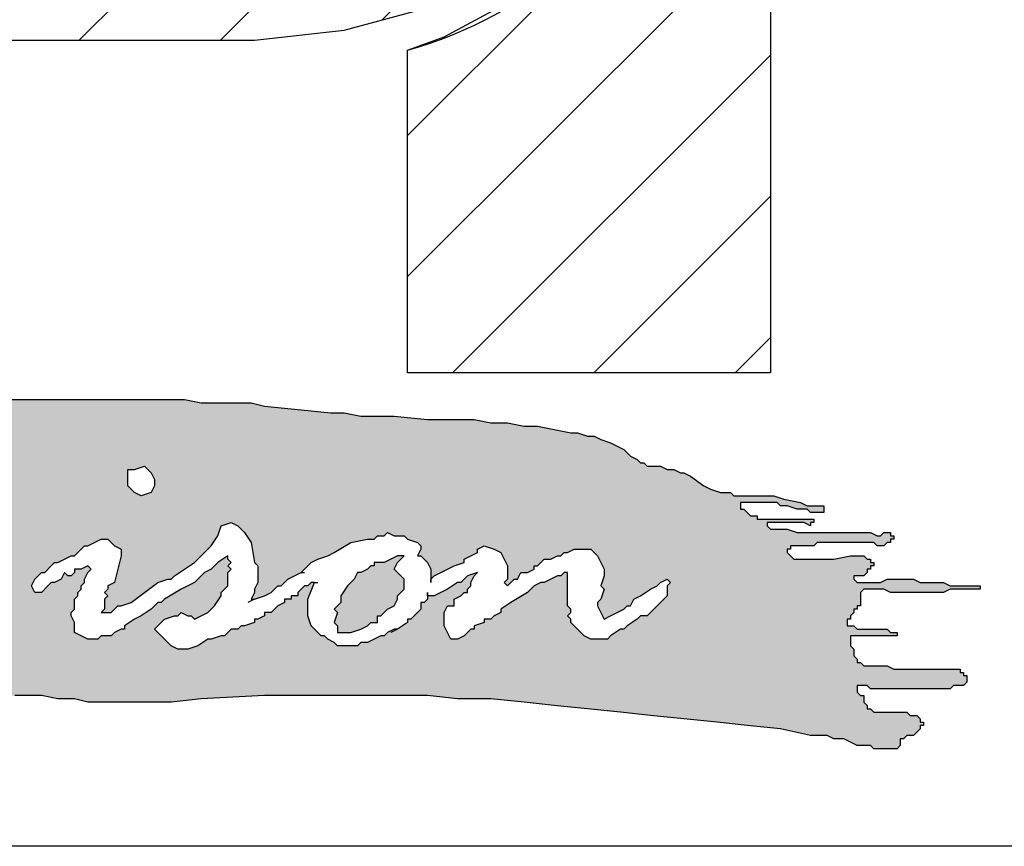
# Model space of a CAD drawing. Units: inches. Extents: x 9.6 to 17.6, y 0.3 to 10.9.
# Drawn here: x 10.6 to 11.5, y 0.5 to 1.3 of the extents above; entities that cross this region are included whole.
import ezdxf

# ---------------------------------------------------------------- set-up
doc = ezdxf.new("R2010")
doc.units = ezdxf.units.IN
doc.header["$MEASUREMENT"] = 0
doc.layers.add('AM_8', color=1, linetype='Continuous', lineweight=15)
doc.layers.add('BISON Guides', color=7, linetype='Continuous')
doc.layers.add('PDF_Geometry', color=7, linetype='Continuous')
pattern_1 = [(45, (0, 0), (-0.0707107, 0.0707107), [])]

# ---------------------------------------------------------------- blocks, each defined once
blk = doc.blocks.new('logo')
at = {"layer": 'AM_8'}
h = blk.add_hatch(dxfattribs=at)
h.set_pattern_fill('_USER', scale=0.1, angle=45, style=0, pattern_type=0)
h.set_pattern_definition(pattern_1)
h.paths.add_polyline_path([(3.16667, 9.88667), (3.25667, 9.89667), (3.34333, 9.92), (3.42, 9.96333), (3.49, 10.01333), (3.53333, 10.06333), (3.56333, 10.12667), (3.57667, 10.18), (3.57667, 10.23333), (3.56333, 10.29), (3.53667, 10.34333), (3.48333, 10.4), (3.42333, 10.45), (3.35333, 10.48333), (3.27, 10.51333), (3.18333, 10.52667), (2.52, 10.52667), (2.52, 10.29667), (3.13333, 10.29667), (3.17, 10.29), (3.20667, 10.27333), (3.23667, 10.24667), (3.24667, 10.22333), (3.24667, 10.19667), (3.23667, 10.17), (3.20667, 10.14), (3.16667, 10.12), (3.12333, 10.11333), (2.52, 10.11333), (2.52, 9.55333), (2.88333, 9.55333), (2.88333, 9.88667)])
h = blk.add_hatch(dxfattribs=at)
h.set_pattern_fill('_USER', scale=0.1, angle=45, style=0, pattern_type=0)
h.set_pattern_definition(pattern_1)
edge = h.paths.add_edge_path()
edge.add_line((3.32, 9.55333), (3.68333, 9.55333))
edge.add_line((3.68333, 9.55333), (3.68333, 10.11333))
edge.add_line((3.68333, 10.11333), (3.59667, 10.11333))
edge.add_arc((3.202, 10.29466), 0.43433, 331.54555, 335.32434, ccw=False)
edge.add_line((3.58386, 10.08772), (3.56333, 10.04667))
edge.add_line((3.56333, 10.04667), (3.51333, 9.98667))
edge.add_line((3.51333, 9.98667), (3.49438, 9.97348))
edge.add_arc((3.202, 10.29466), 0.43433, 285.76445, 312.31351, ccw=False)
edge.add_line((3.32, 9.87667), (3.32, 9.55333))
h = blk.add_hatch(color=7, dxfattribs=at)
h.paths.add_polyline_path([(3.11333, 9.52333), (3.09667, 9.52667), (2.88667, 9.52667), (2.82333, 9.53), (2.79, 9.53), (2.76, 9.53333), (2.5, 9.53333), (2.47, 9.53), (2.43667, 9.53), (2.42, 9.52667), (2.40333, 9.52667), (2.39667, 9.52333), (2.39, 9.52333), (2.37333, 9.52), (2.37, 9.51333), (2.37, 9.5), (2.36, 9.48), (2.35333, 9.47333), (2.35667, 9.47), (2.34333, 9.45), (2.34333, 9.44667), (2.34, 9.44333), (2.33333, 9.43333), (2.32667, 9.42667), (2.32667, 9.42), (2.32333, 9.41667), (2.32, 9.41667), (2.32, 9.41), (2.31667, 9.40667), (2.31, 9.40333), (2.30667, 9.4), (2.30667, 9.39667), (2.3, 9.39), (2.29667, 9.39), (2.29667, 9.38333), (2.29, 9.37667), (2.28, 9.36), (2.27333, 9.35667), (2.27, 9.35667), (2.26333, 9.36333), (2.25667, 9.35), (2.25667, 9.30333), (2.26, 9.30333), (2.26667, 9.30667), (2.27667, 9.31333), (2.28, 9.32333), (2.27667, 9.32667), (2.27, 9.32667), (2.26667, 9.33), (2.26667, 9.33333), (2.27, 9.34), (2.27667, 9.34667), (2.28, 9.35333), (2.29667, 9.35667), (2.31667, 9.35667), (2.32, 9.35), (2.33, 9.35), (2.33667, 9.35333), (2.34667, 9.36), (2.35333, 9.36333), (2.36333, 9.37), (2.37, 9.37667), (2.38, 9.38333), (2.39333, 9.39), (2.4, 9.38667), (2.4, 9.38), (2.39333, 9.36), (2.38667, 9.35), (2.38333, 9.34333), (2.37667, 9.33667), (2.37333, 9.32667), (2.37667, 9.32333), (2.38667, 9.32667), (2.38667, 9.33), (2.39333, 9.33), (2.39667, 9.33333), (2.40333, 9.33667), (2.40667, 9.33667), (2.42, 9.34333), (2.42667, 9.35), (2.43333, 9.35333), (2.44333, 9.36), (2.46, 9.37), (2.47, 9.37667), (2.47667, 9.37667), (2.48333, 9.38333), (2.49333, 9.38667), (2.50333, 9.38), (2.50667, 9.37667), (2.50667, 9.35667), (2.50333, 9.35), (2.5, 9.34), (2.5, 9.33333), (2.49333, 9.33), (2.49667, 9.32667), (2.49333, 9.32333), (2.49, 9.31333), (2.48667, 9.31), (2.48667, 9.30667), (2.48333, 9.3), (2.48, 9.29), (2.47333, 9.28), (2.48333, 9.28), (2.49, 9.28333), (2.51333, 9.28333), (2.53, 9.28), (2.54, 9.27333), (2.54, 9.25333), (2.53667, 9.25333), (2.52667, 9.25667), (2.52, 9.26667), (2.52, 9.27), (2.51667, 9.27), (2.51, 9.27333), (2.48667, 9.27333), (2.48333, 9.27), (2.47667, 9.27), (2.47, 9.26667), (2.46667, 9.26667), (2.46667, 9.26), (2.46333, 9.25667), (2.46, 9.25), (2.45667, 9.24667), (2.45333, 9.24), (2.45, 9.23667), (2.45, 9.22667), (2.44333, 9.22333), (2.44333, 9.22), (2.44, 9.21667), (2.44, 9.21), (2.43, 9.2), (2.43, 9.19333), (2.42667, 9.19), (2.42333, 9.18333), (2.41718, 9.1741), (2.43, 9.17667), (2.44667, 9.18333), (2.46, 9.18667), (2.51, 9.19667), (2.52333, 9.19667), (2.54, 9.2), (2.55667, 9.2), (2.57333, 9.20333), (2.62, 9.20333), (2.63667, 9.20667), (2.65333, 9.20667), (2.67, 9.21), (2.67667, 9.21333), (2.71, 9.21333), (2.71667, 9.21), (2.72333, 9.21), (2.73, 9.20667), (2.73333, 9.20667), (2.74667, 9.2), (2.75667, 9.2), (2.76, 9.19667), (2.79667, 9.19667), (2.81333, 9.2), (2.82667, 9.20333), (2.84333, 9.20667), (2.85, 9.20667), (2.86, 9.21), (2.86667, 9.21), (2.87333, 9.21333), (2.88333, 9.21667), (2.90333, 9.22667), (2.91333, 9.22667), (2.91667, 9.23), (2.95333, 9.23), (2.97, 9.22667), (2.98667, 9.22667), (3, 9.22333), (3.08333, 9.22333), (3.11333, 9.22667), (3.17667, 9.23), (3.34, 9.23), (3.37, 9.22667), (3.40333, 9.22667), (3.43667, 9.22333), (3.46667, 9.22), (3.53333, 9.21333), (3.56333, 9.21), (3.63, 9.20333), (3.66, 9.2), (3.69333, 9.19667), (3.72333, 9.19), (3.74, 9.19), (3.74667, 9.18667), (3.75667, 9.18667), (3.77, 9.18), (3.78333, 9.18), (3.78667, 9.17667), (3.81, 9.17667), (3.81333, 9.18), (3.81333, 9.18667), (3.81667, 9.18667), (3.82, 9.19), (3.82667, 9.19), (3.83333, 9.19667), (3.83333, 9.2), (3.83667, 9.2), (3.83667, 9.20333), (3.83333, 9.20333), (3.83333, 9.20667), (3.83, 9.21), (3.82333, 9.21), (3.82, 9.21333), (3.78667, 9.21333), (3.78333, 9.21667), (3.78, 9.21667), (3.78, 9.22), (3.77667, 9.22333), (3.77667, 9.23), (3.77333, 9.23), (3.77, 9.23333), (3.77, 9.24), (3.78, 9.24), (3.78333, 9.23667), (3.86333, 9.23667), (3.86667, 9.24), (3.87667, 9.24), (3.88, 9.24333), (3.88, 9.25), (3.87667, 9.25), (3.87667, 9.25333), (3.87333, 9.25333), (3.87333, 9.25667), (3.80667, 9.25667), (3.8, 9.26), (3.77667, 9.26), (3.77333, 9.26333), (3.77, 9.26333), (3.77, 9.26667), (3.76667, 9.27), (3.76667, 9.27667), (3.76333, 9.28), (3.76333, 9.29), (3.81, 9.29), (3.81, 9.29333), (3.80333, 9.29333), (3.8, 9.29667), (3.77, 9.29667), (3.76667, 9.3), (3.76, 9.3), (3.76, 9.30667), (3.76333, 9.30667), (3.76333, 9.31), (3.76667, 9.31333), (3.76667, 9.31667), (3.77, 9.31667), (3.77, 9.32), (3.77333, 9.32), (3.77333, 9.33333), (3.77667, 9.33667), (3.79667, 9.33667), (3.80333, 9.33333), (3.85667, 9.33333), (3.86333, 9.33667), (3.89333, 9.33667), (3.89333, 9.34), (3.86333, 9.34), (3.85667, 9.34333), (3.83333, 9.34333), (3.82667, 9.34667), (3.8, 9.34667), (3.79333, 9.34333), (3.77, 9.34333), (3.76667, 9.34667), (3.76667, 9.35), (3.77667, 9.35), (3.78, 9.35333), (3.78, 9.35667), (3.78333, 9.35667), (3.78333, 9.36), (3.78667, 9.36), (3.78667, 9.36333), (3.78333, 9.36333), (3.78333, 9.36667), (3.78, 9.36667), (3.77667, 9.37), (3.76333, 9.37), (3.74667, 9.36667), (3.70667, 9.36667), (3.7, 9.37333), (3.7, 9.37667), (3.70333, 9.37667), (3.70333, 9.38), (3.72667, 9.38), (3.73, 9.38333), (3.78667, 9.38333), (3.79, 9.38), (3.79667, 9.38), (3.8, 9.38333), (3.80333, 9.38333), (3.80333, 9.38667), (3.80667, 9.38667), (3.80667, 9.39), (3.80333, 9.39), (3.80333, 9.39333), (3.79667, 9.39333), (3.79333, 9.39), (3.79, 9.39), (3.78333, 9.39333), (3.71, 9.39333), (3.7, 9.39667), (3.68333, 9.39667), (3.68, 9.4), (3.68, 9.40333), (3.71667, 9.40333), (3.72333, 9.4), (3.72333, 9.40333), (3.72667, 9.40333), (3.72667, 9.40667), (3.67, 9.40667), (3.67, 9.41), (3.66333, 9.41), (3.65667, 9.41667), (3.65333, 9.41667), (3.65333, 9.42333), (3.69, 9.42333), (3.69333, 9.42), (3.7, 9.42), (3.71, 9.41667), (3.72, 9.41667), (3.72333, 9.41333), (3.73667, 9.41333), (3.73667, 9.42), (3.72, 9.42), (3.71333, 9.42333), (3.69667, 9.42667), (3.68667, 9.43), (3.64667, 9.43), (3.64333, 9.43333), (3.63333, 9.43333), (3.62333, 9.43667), (3.61667, 9.44), (3.60333, 9.45), (3.59667, 9.45333), (3.59333, 9.45333), (3.58667, 9.45667), (3.58, 9.45667), (3.57333, 9.46), (3.56, 9.46), (3.55667, 9.46333), (3.55333, 9.46333), (3.55, 9.46667), (3.54333, 9.47), (3.53667, 9.47667), (3.52333, 9.48333), (3.51333, 9.48667), (3.50667, 9.49), (3.5, 9.49), (3.49, 9.49333), (3.48333, 9.49333), (3.45, 9.5), (3.43667, 9.5), (3.42, 9.50333), (3.40333, 9.50333), (3.38667, 9.50667), (3.34, 9.50667), (3.30667, 9.51), (3.27333, 9.51), (3.25667, 9.51333), (3.24333, 9.51333), (3.17667, 9.52), (3.16333, 9.52333)])
h.paths.add_polyline_path([(2.92, 9.37), (2.91333, 9.36333), (2.90667, 9.35333), (2.89333, 9.34667), (2.88667, 9.34), (2.88333, 9.34), (2.87667, 9.33333), (2.87, 9.33333), (2.86333, 9.32667), (2.85333, 9.32333), (2.84667, 9.32), (2.84333, 9.32), (2.83333, 9.31333), (2.83, 9.31667), (2.81667, 9.31), (2.81, 9.31), (2.80333, 9.30667), (2.79333, 9.30333), (2.79, 9.3), (2.77667, 9.3), (2.77333, 9.29667), (2.76667, 9.29667), (2.75333, 9.29333), (2.74333, 9.29), (2.72667, 9.29), (2.72, 9.28667), (2.71, 9.29), (2.70333, 9.28667), (2.7, 9.28667), (2.69667, 9.29), (2.69667, 9.28667), (2.69333, 9.28667), (2.68667, 9.29), (2.68, 9.29), (2.67333, 9.29667), (2.67, 9.29667), (2.66667, 9.3), (2.66667, 9.30333), (2.67, 9.31), (2.67667, 9.31333), (2.70333, 9.33), (2.74667, 9.35), (2.75, 9.35333), (2.75667, 9.35333), (2.76333, 9.36), (2.76667, 9.36), (2.79333, 9.37), (2.80333, 9.37333), (2.81667, 9.38), (2.83, 9.38333), (2.84333, 9.38333), (2.85, 9.38), (2.85333, 9.37667), (2.85333, 9.37333), (2.84667, 9.36), (2.83667, 9.36), (2.83667, 9.36333), (2.82667, 9.36), (2.82, 9.36333), (2.81667, 9.36), (2.80667, 9.36), (2.8, 9.35667), (2.77333, 9.35), (2.75333, 9.34333), (2.74667, 9.34), (2.73667, 9.33333), (2.71333, 9.32333), (2.70667, 9.31667), (2.71, 9.31667), (2.71333, 9.31333), (2.75, 9.31333), (2.77333, 9.32), (2.78, 9.32), (2.79333, 9.32667), (2.8, 9.32667), (2.80667, 9.33), (2.81, 9.33), (2.82333, 9.33667), (2.83333, 9.33667), (2.83667, 9.34), (2.84667, 9.34667), (2.85667, 9.34667), (2.86, 9.35333), (2.86667, 9.35333), (2.88, 9.36333), (2.88667, 9.36667), (2.89667, 9.37333), (2.9, 9.37333), (2.9, 9.38), (2.90333, 9.38), (2.9, 9.38333), (2.90333, 9.38667), (2.89667, 9.39333), (2.89667, 9.39667), (2.89333, 9.39667), (2.88, 9.40333), (2.85, 9.41), (2.83333, 9.41333), (2.81, 9.41333), (2.80333, 9.41667), (2.79667, 9.41333), (2.78667, 9.41333), (2.77, 9.41667), (2.76667, 9.42), (2.76667, 9.42667), (2.77667, 9.43667), (2.78667, 9.44), (2.79333, 9.44333), (2.81, 9.44667), (2.82333, 9.45333), (2.83, 9.45333), (2.87, 9.47333), (2.87333, 9.47667), (2.87667, 9.48333), (2.87333, 9.48667), (2.87, 9.48667), (2.86667, 9.49), (2.86333, 9.49), (2.84333, 9.49333), (2.83, 9.49667), (2.82333, 9.49333), (2.82, 9.49667), (2.81, 9.49333), (2.80667, 9.49667), (2.80333, 9.49667), (2.8, 9.49333), (2.79, 9.49333), (2.78667, 9.49), (2.79, 9.48333), (2.79, 9.47667), (2.78, 9.45667), (2.77667, 9.44667), (2.77, 9.43333), (2.76667, 9.43), (2.74333, 9.38333), (2.74, 9.38), (2.73333, 9.36), (2.73, 9.35667), (2.73, 9.35333), (2.72333, 9.34667), (2.71667, 9.35), (2.71333, 9.35333), (2.70667, 9.36333), (2.7, 9.37), (2.70667, 9.38), (2.71333, 9.39333), (2.72, 9.4), (2.72333, 9.40667), (2.72333, 9.41), (2.72667, 9.41333), (2.72667, 9.41667), (2.73333, 9.42333), (2.73333, 9.42667), (2.73667, 9.43), (2.73667, 9.43333), (2.74, 9.43333), (2.74333, 9.44333), (2.75, 9.44667), (2.74667, 9.45), (2.75333, 9.45667), (2.75, 9.45667), (2.75667, 9.47), (2.76333, 9.47667), (2.76333, 9.48333), (2.77, 9.48667), (2.77, 9.49), (2.75667, 9.49), (2.74667, 9.48667), (2.73333, 9.48667), (2.72333, 9.48333), (2.70667, 9.48333), (2.70667, 9.48), (2.69667, 9.48), (2.69, 9.47667), (2.68, 9.47333), (2.67667, 9.47333), (2.67, 9.46667), (2.66333, 9.46333), (2.65667, 9.45667), (2.65, 9.46), (2.64667, 9.46667), (2.64667, 9.47333), (2.65, 9.47667), (2.66, 9.48333), (2.66667, 9.48667), (2.67667, 9.49), (2.69, 9.49333), (2.69333, 9.49333), (2.69667, 9.49), (2.7, 9.49333), (2.71667, 9.5), (2.74333, 9.5), (2.75, 9.50333), (2.75667, 9.50333), (2.77, 9.50667), (2.78, 9.51), (2.78333, 9.51), (2.78667, 9.50667), (2.8, 9.51), (2.84, 9.51), (2.86, 9.50667), (2.87, 9.50667), (2.88333, 9.5), (2.89667, 9.49), (2.9, 9.48667), (2.9, 9.47667), (2.89667, 9.47), (2.88, 9.45667), (2.84667, 9.44), (2.83, 9.43333), (2.83667, 9.43333), (2.85, 9.43), (2.85333, 9.43), (2.86333, 9.42667), (2.87, 9.42333), (2.89333, 9.41667), (2.90333, 9.40667), (2.90667, 9.40667), (2.91, 9.40333), (2.91, 9.39667), (2.91333, 9.39333), (2.91667, 9.38667), (2.92, 9.38333)], flags=16)
h.paths.add_polyline_path([(3.06667, 9.44), (3.06333, 9.43333), (3.05333, 9.43), (3.04667, 9.43333), (3.04, 9.44), (3.04, 9.45667), (3.04667, 9.45667), (3.05667, 9.46), (3.06333, 9.45333), (3.06667, 9.44667)], flags=16)
h.paths.add_polyline_path([(3.31, 9.29667), (3.30667, 9.29667), (3.3, 9.29333), (3.29667, 9.29), (3.29333, 9.29), (3.28, 9.28333), (3.27333, 9.28333), (3.27, 9.28), (3.25, 9.28), (3.24667, 9.28333), (3.24, 9.28667), (3.23667, 9.29), (3.23333, 9.29), (3.22333, 9.3), (3.22, 9.31), (3.22, 9.32667), (3.22667, 9.34333), (3.22333, 9.34333), (3.22, 9.34), (3.21667, 9.34), (3.21, 9.33333), (3.21, 9.33), (3.20333, 9.33), (3.20333, 9.32667), (3.19667, 9.32667), (3.19667, 9.32333), (3.19, 9.32), (3.18333, 9.31333), (3.17667, 9.31333), (3.17667, 9.31), (3.17, 9.30667), (3.16667, 9.30667), (3.16667, 9.30333), (3.15667, 9.3), (3.15333, 9.3), (3.15, 9.29667), (3.14333, 9.29667), (3.13667, 9.29), (3.13333, 9.29), (3.12333, 9.28667), (3.12, 9.28667), (3.11, 9.28), (3.1, 9.27667), (3.09, 9.27667), (3.08333, 9.28), (3.06667, 9.29667), (3.07667, 9.30667), (3.08667, 9.31), (3.09, 9.31), (3.09333, 9.31333), (3.1, 9.31), (3.10333, 9.31), (3.10667, 9.30667), (3.12, 9.31333), (3.12667, 9.32), (3.13333, 9.33), (3.13333, 9.33333), (3.14, 9.34), (3.14, 9.35333), (3.14333, 9.35667), (3.14, 9.36), (3.14333, 9.36333), (3.14, 9.36667), (3.14, 9.37), (3.13, 9.36333), (3.12333, 9.35667), (3.11667, 9.35333), (3.10667, 9.34333), (3.09333, 9.33667), (3.07667, 9.32667), (3.07333, 9.32333), (3.07, 9.32333), (3.06333, 9.31667), (3.05333, 9.31), (3.04667, 9.30667), (3.03667, 9.3), (3.03667, 9.29667), (3.03333, 9.29667), (3.02667, 9.29333), (3.02333, 9.29), (3.01333, 9.29), (3.01, 9.28667), (3, 9.28667), (2.98667, 9.29333), (2.98667, 9.30333), (2.98333, 9.31), (2.98333, 9.31333), (2.98667, 9.31667), (2.98667, 9.32667), (2.99, 9.33), (2.99, 9.33333), (2.99333, 9.33667), (2.99333, 9.34), (2.99667, 9.34333), (2.99667, 9.34667), (3, 9.35333), (3.00333, 9.35667), (3, 9.36), (2.99333, 9.35667), (2.98667, 9.35667), (2.98667, 9.35333), (2.98333, 9.35), (2.98, 9.35), (2.97667, 9.35333), (2.97333, 9.34667), (2.96667, 9.34333), (2.96333, 9.34333), (2.95333, 9.33333), (2.94667, 9.33333), (2.94333, 9.34), (2.94667, 9.34667), (2.95333, 9.35333), (2.95667, 9.35333), (2.96667, 9.36333), (2.97, 9.36333), (2.98333, 9.37), (2.98667, 9.37), (2.99667, 9.38), (3, 9.38), (3.01333, 9.38667), (3.02, 9.38667), (3.02667, 9.38), (3.03333, 9.37667), (3.03333, 9.37), (3.02667, 9.34333), (3.02, 9.34), (3.02, 9.33667), (3.01667, 9.33333), (3.02, 9.33), (3.01667, 9.32667), (3.01667, 9.31667), (3.01333, 9.31333), (3.02333, 9.31333), (3.03, 9.32), (3.03333, 9.32), (3.04333, 9.32333), (3.07, 9.34333), (3.08, 9.34667), (3.08333, 9.34667), (3.08667, 9.35), (3.10667, 9.36333), (3.12333, 9.38), (3.13, 9.39), (3.13333, 9.4), (3.14333, 9.40333), (3.15, 9.4), (3.15667, 9.39333), (3.16333, 9.38333), (3.16667, 9.36333), (3.17, 9.36), (3.17, 9.34333), (3.16667, 9.33667), (3.16667, 9.33333), (3.16333, 9.32667), (3.16667, 9.32667), (3.17667, 9.33), (3.18333, 9.33333), (3.19, 9.34), (3.19333, 9.34), (3.2, 9.34667), (3.21333, 9.35333), (3.22333, 9.36333), (3.23, 9.36667), (3.24, 9.37), (3.24667, 9.37333), (3.26333, 9.38333), (3.28, 9.38667), (3.28667, 9.38667), (3.29, 9.39), (3.29667, 9.39), (3.3, 9.39333), (3.30667, 9.39), (3.31667, 9.39), (3.32, 9.38667), (3.33, 9.38333), (3.33333, 9.38), (3.33333, 9.37667), (3.33, 9.37), (3.33333, 9.37), (3.34, 9.36333), (3.34333, 9.35667), (3.34333, 9.34667), (3.34667, 9.35), (3.36667, 9.36), (3.37667, 9.36333), (3.37667, 9.36667), (3.39, 9.37333), (3.39, 9.37667), (3.39667, 9.38), (3.40667, 9.37667), (3.41333, 9.37333), (3.42, 9.36), (3.42, 9.34667), (3.41667, 9.34333), (3.42, 9.34), (3.42667, 9.34667), (3.43, 9.34667), (3.43333, 9.35333), (3.44, 9.35333), (3.44667, 9.35667), (3.44667, 9.36), (3.45, 9.36), (3.45667, 9.36667), (3.46333, 9.36667), (3.47, 9.37), (3.47333, 9.37), (3.47667, 9.37333), (3.48, 9.37333), (3.48667, 9.37667), (3.50333, 9.37667), (3.51, 9.37), (3.51667, 9.35667), (3.51667, 9.35), (3.51333, 9.34), (3.51667, 9.33667), (3.51333, 9.32667), (3.51, 9.32333), (3.51, 9.32), (3.51667, 9.30667), (3.53667, 9.31667), (3.54, 9.32), (3.54333, 9.32), (3.54667, 9.32667), (3.55333, 9.33), (3.56333, 9.33667), (3.57, 9.34), (3.57333, 9.34333), (3.58, 9.34667), (3.58333, 9.34333), (3.58, 9.34), (3.58, 9.33), (3.56, 9.31), (3.55333, 9.31), (3.55, 9.30667), (3.54, 9.3), (3.53667, 9.29667), (3.53333, 9.29667), (3.52333, 9.29), (3.52, 9.28667), (3.50333, 9.28667), (3.49667, 9.29), (3.48333, 9.30333), (3.48333, 9.30667), (3.48, 9.31), (3.48333, 9.31333), (3.48333, 9.31667), (3.48, 9.32), (3.48, 9.35333), (3.47667, 9.35333), (3.47333, 9.35), (3.47, 9.35), (3.45667, 9.34333), (3.45333, 9.34333), (3.44667, 9.34), (3.44, 9.33333), (3.42333, 9.32333), (3.41333, 9.31667), (3.41333, 9.31333), (3.40667, 9.31), (3.40333, 9.30667), (3.39667, 9.30667), (3.39667, 9.30333), (3.38667, 9.3), (3.38667, 9.29667), (3.38333, 9.29667), (3.37667, 9.29), (3.37, 9.28667), (3.36333, 9.28667), (3.35667, 9.3), (3.35667, 9.31333), (3.36, 9.32), (3.36667, 9.32), (3.36667, 9.32667), (3.37333, 9.33), (3.37667, 9.33333), (3.38, 9.33333), (3.38, 9.33667), (3.38333, 9.34), (3.38333, 9.34333), (3.38667, 9.35), (3.39, 9.35333), (3.38, 9.35), (3.37333, 9.34333), (3.37, 9.34333), (3.36, 9.33667), (3.34667, 9.33), (3.34, 9.33), (3.34, 9.32667), (3.33667, 9.32333), (3.33333, 9.32333), (3.33333, 9.31667), (3.32333, 9.30667), (3.32, 9.30667), (3.32, 9.30333)], flags=16)
blk.add_hatch(color=7, dxfattribs=at).paths.add_polyline_path([(3.30667, 9.32), (3.31, 9.32667), (3.31, 9.33), (3.31667, 9.33667), (3.31667, 9.34667), (3.30667, 9.35667), (3.31, 9.36333), (3.31667, 9.37), (3.31, 9.37), (3.29667, 9.36333), (3.28667, 9.36333), (3.28667, 9.36), (3.28333, 9.36), (3.28, 9.35667), (3.27333, 9.35333), (3.27, 9.35333), (3.26667, 9.34667), (3.26, 9.34), (3.25333, 9.33), (3.25333, 9.32333), (3.24667, 9.31667), (3.25, 9.31333), (3.24667, 9.30333), (3.25, 9.3), (3.25, 9.29333), (3.26333, 9.29333), (3.27333, 9.29667), (3.28, 9.3), (3.28333, 9.30333), (3.29, 9.30333), (3.29, 9.31), (3.29333, 9.31), (3.3, 9.31667)])
for p, q in [((3.68333, 10.11333), (3.68333, 9.55333)), ((3.32, 9.55333), (3.32, 9.87667)), ((3.68333, 9.55333), (3.32, 9.55333))]:
    blk.add_line(p, q)
blk.add_arc((3.202, 10.29466), 0.43433, 285.76445, 335.32434)
at = {"layer": 'PDF_Geometry', "lineweight": 25}
for points in [[(2.52, 10.11333), (2.52, 9.55333), (2.88333, 9.55333), (2.88333, 9.88667), (3.16667, 9.88667), (3.25667, 9.89667), (3.34333, 9.92)], [(2.92, 9.52667), (2.95333, 9.52667), (3.01667, 9.52667), (3.05, 9.52667), (3.08333, 9.52667), (3.09667, 9.52667), (3.11333, 9.52333), (3.13, 9.52333), (3.14667, 9.52333), (3.16333, 9.52333), (3.17667, 9.52), (3.21, 9.51667), (3.24333, 9.51333), (3.25667, 9.51333), (3.27333, 9.51), (3.30667, 9.51), (3.34, 9.50667), (3.37, 9.50667), (3.38667, 9.50667), (3.40333, 9.50333), (3.42, 9.50333), (3.43667, 9.5), (3.45, 9.5), (3.46667, 9.49667), (3.48333, 9.49333), (3.49, 9.49333), (3.5, 9.49), (3.50667, 9.49), (3.51333, 9.48667), (3.52333, 9.48333), (3.53, 9.48), (3.53667, 9.47667), (3.54333, 9.47), (3.55, 9.46667), (3.55333, 9.46333), (3.55667, 9.46333), (3.56, 9.46), (3.56333, 9.46), (3.57333, 9.46), (3.58, 9.45667), (3.58333, 9.45667), (3.58667, 9.45667), (3.59333, 9.45333), (3.59667, 9.45333), (3.60333, 9.45), (3.61667, 9.44), (3.62333, 9.43667), (3.63333, 9.43333), (3.64, 9.43333), (3.64333, 9.43333), (3.64667, 9.43), (3.65333, 9.43), (3.65667, 9.43), (3.66333, 9.43), (3.67333, 9.43), (3.68, 9.43), (3.68667, 9.43), (3.69667, 9.42667), (3.71333, 9.42333), (3.72, 9.42), (3.72667, 9.42), (3.73, 9.42), (3.73333, 9.42), (3.73667, 9.42), (3.73667, 9.41667), (3.73667, 9.41333), (3.73333, 9.41333), (3.73, 9.41333), (3.72667, 9.41333), (3.72333, 9.41333), (3.72, 9.41667), (3.71667, 9.41667), (3.71333, 9.41667), (3.71, 9.41667), (3.7, 9.42), (3.69333, 9.42), (3.69, 9.42333), (3.68333, 9.42333), (3.67667, 9.42333), (3.67333, 9.42333), (3.67, 9.42333), (3.66333, 9.42333), (3.66, 9.42333), (3.65667, 9.42333), (3.65333, 9.42333), (3.65333, 9.42), (3.65333, 9.41667), (3.65667, 9.41667), (3.66, 9.41333), (3.66333, 9.41), (3.66667, 9.41), (3.67, 9.41), (3.67, 9.40667), (3.67667, 9.40667), (3.68, 9.40667), (3.68333, 9.40667), (3.68667, 9.40667), (3.69667, 9.40667), (3.7, 9.40667), (3.70333, 9.40667), (3.71333, 9.40667), (3.72, 9.40667), (3.72333, 9.40667), (3.72667, 9.40667), (3.72667, 9.40333), (3.72333, 9.40333), (3.72333, 9.4), (3.71667, 9.40333), (3.71333, 9.40333), (3.71, 9.40333), (3.70667, 9.40333), (3.70333, 9.40333), (3.69667, 9.40333), (3.69333, 9.40333), (3.69, 9.40333), (3.68667, 9.40333), (3.68333, 9.40333), (3.68, 9.40333), (3.68, 9.4), (3.68333, 9.39667), (3.68667, 9.39667), (3.69, 9.39667), (3.69333, 9.39667), (3.69667, 9.39667), (3.7, 9.39667), (3.71, 9.39333), (3.71667, 9.39333), (3.72667, 9.39333), (3.73333, 9.39333), (3.74, 9.39333), (3.75, 9.39333), (3.75667, 9.39333), (3.77333, 9.39333), (3.78333, 9.39333), (3.79, 9.39), (3.79333, 9.39), (3.79667, 9.39333), (3.8, 9.39333), (3.80333, 9.39333), (3.80333, 9.39), (3.80667, 9.39), (3.80667, 9.38667), (3.80333, 9.38667), (3.80333, 9.38333), (3.8, 9.38333), (3.79667, 9.38), (3.79333, 9.38), (3.79, 9.38), (3.78667, 9.38333), (3.77667, 9.38333), (3.77, 9.38333), (3.76333, 9.38333), (3.74667, 9.38333), (3.73667, 9.38333), (3.73333, 9.38333), (3.73, 9.38333), (3.72667, 9.38), (3.72333, 9.38), (3.71667, 9.38), (3.71333, 9.38), (3.71, 9.38), (3.70667, 9.38), (3.70333, 9.38), (3.70333, 9.37667), (3.7, 9.37667), (3.7, 9.37333), (3.70333, 9.37), (3.70667, 9.36667), (3.71667, 9.36667), (3.72333, 9.36667), (3.73, 9.36667), (3.74667, 9.36667), (3.76333, 9.37), (3.77333, 9.37), (3.77667, 9.37), (3.78, 9.36667), (3.78333, 9.36667), (3.78333, 9.36333), (3.78667, 9.36333), (3.78667, 9.36), (3.78333, 9.36), (3.78333, 9.35667), (3.78, 9.35667), (3.78, 9.35333), (3.77667, 9.35), (3.77333, 9.35), (3.77, 9.35), (3.76667, 9.35), (3.76667, 9.34667), (3.77, 9.34333), (3.77333, 9.34333), (3.77667, 9.34333), (3.79333, 9.34333), (3.8, 9.34667), (3.81, 9.34667), (3.81667, 9.34667), (3.82667, 9.34667), (3.83333, 9.34333), (3.84, 9.34333), (3.85, 9.34333), (3.85667, 9.34333), (3.86333, 9.34), (3.86667, 9.34), (3.87, 9.34), (3.87667, 9.34), (3.88, 9.34), (3.88667, 9.34), (3.89, 9.34), (3.89333, 9.34), (3.89333, 9.33667), (3.89, 9.33667), (3.88667, 9.33667), (3.88, 9.33667), (3.87333, 9.33667), (3.86333, 9.33667), (3.85667, 9.33333), (3.85, 9.33333), (3.84, 9.33333), (3.83333, 9.33333), (3.82667, 9.33333), (3.82, 9.33333), (3.81333, 9.33333), (3.81, 9.33333), (3.80667, 9.33333), (3.80333, 9.33333), (3.79667, 9.33667), (3.79333, 9.33667), (3.78667, 9.33667), (3.78333, 9.33667), (3.78, 9.33667), (3.77667, 9.33667), (3.77333, 9.33333), (3.77333, 9.33), (3.77333, 9.32333), (3.77333, 9.32), (3.77, 9.32), (3.77, 9.31667), (3.76667, 9.31667), (3.76667, 9.31333), (3.76333, 9.31), (3.76333, 9.30667), (3.76, 9.30667), (3.76, 9.30333), (3.76, 9.3), (3.76333, 9.3), (3.76667, 9.3), (3.77, 9.29667), (3.77333, 9.29667), (3.77667, 9.29667), (3.78667, 9.29667), (3.79333, 9.29667), (3.79667, 9.29667), (3.8, 9.29667), (3.80333, 9.29333), (3.80667, 9.29333), (3.81, 9.29333), (3.81, 9.29), (3.80667, 9.29), (3.80333, 9.29), (3.8, 9.29), (3.79667, 9.29), (3.79333, 9.29), (3.79, 9.29), (3.78, 9.29), (3.77333, 9.29), (3.77, 9.29), (3.76333, 9.29), (3.76333, 9.28667), (3.76333, 9.28333), (3.76333, 9.28), (3.76667, 9.27667), (3.76667, 9.27), (3.77, 9.26667), (3.77, 9.26333), (3.77333, 9.26333), (3.77667, 9.26), (3.78333, 9.26), (3.78667, 9.26), (3.79, 9.26), (3.8, 9.26), (3.80667, 9.25667), (3.81333, 9.25667), (3.82333, 9.25667), (3.84, 9.25667), (3.85333, 9.25667), (3.86333, 9.25667), (3.86667, 9.25667), (3.87, 9.25667), (3.87333, 9.25667), (3.87333, 9.25333), (3.87667, 9.25333), (3.87667, 9.25), (3.88, 9.25), (3.88, 9.24667), (3.88, 9.24333), (3.87667, 9.24), (3.87333, 9.24), (3.87, 9.24), (3.86667, 9.24), (3.86333, 9.23667), (3.86, 9.23667), (3.85, 9.23667), (3.83333, 9.23667), (3.82667, 9.23667), (3.82, 9.23667), (3.80333, 9.23667), (3.79667, 9.23667), (3.79333, 9.23667), (3.78667, 9.23667), (3.78333, 9.23667), (3.78, 9.24), (3.77667, 9.24), (3.77333, 9.24), (3.77, 9.24), (3.77, 9.23667), (3.77, 9.23333), (3.77333, 9.23), (3.77667, 9.23), (3.77667, 9.22333), (3.78, 9.22), (3.78, 9.21667), (3.78333, 9.21667), (3.78667, 9.21333), (3.79667, 9.21333), (3.8, 9.21333), (3.80333, 9.21333), (3.81333, 9.21333), (3.81667, 9.21333), (3.82, 9.21333), (3.82333, 9.21), (3.82667, 9.21), (3.83, 9.21), (3.83333, 9.20667), (3.83333, 9.20333), (3.83667, 9.20333), (3.83667, 9.2), (3.83333, 9.2), (3.83333, 9.19667), (3.83, 9.19333), (3.82667, 9.19), (3.82, 9.19), (3.81667, 9.18667), (3.81333, 9.18667), (3.81333, 9.18333), (3.81333, 9.18), (3.81, 9.17667), (3.80667, 9.17667), (3.80333, 9.17667), (3.79667, 9.17667), (3.79333, 9.17667), (3.79, 9.17667), (3.78667, 9.17667), (3.78333, 9.18), (3.78, 9.18), (3.77, 9.18), (3.76333, 9.18333), (3.75667, 9.18667), (3.74667, 9.18667), (3.74, 9.19), (3.72333, 9.19), (3.69333, 9.19667), (3.66, 9.2), (3.63, 9.20333), (3.59667, 9.20667), (3.56333, 9.21), (3.53333, 9.21333), (3.5, 9.21667), (3.46667, 9.22), (3.43667, 9.22333), (3.40333, 9.22667), (3.37, 9.22667), (3.34, 9.23), (3.30667, 9.23), (3.27333, 9.23), (3.24333, 9.23), (3.21, 9.23), (3.17667, 9.23), (3.11333, 9.22667), (3.08333, 9.22333), (3.06667, 9.22333), (3.05, 9.22333), (3.03333, 9.22333), (3.01667, 9.22333), (3, 9.22333), (2.98667, 9.22667), (2.97, 9.22667), (2.95333, 9.23), (2.94333, 9.23), (2.93667, 9.23), (2.92667, 9.23)], [(3.22667, 9.34333), (3.22333, 9.34333), (3.22, 9.34), (3.21667, 9.34), (3.21333, 9.33667), (3.21, 9.33333), (3.21, 9.33), (3.20667, 9.33), (3.20333, 9.33), (3.20333, 9.32667), (3.19667, 9.32667), (3.19667, 9.32333), (3.19, 9.32), (3.18333, 9.31333), (3.17667, 9.31333), (3.17667, 9.31), (3.17, 9.30667), (3.16667, 9.30667), (3.16667, 9.30333), (3.15667, 9.3), (3.15333, 9.3), (3.15, 9.29667), (3.14333, 9.29667), (3.13667, 9.29), (3.13333, 9.29), (3.12333, 9.28667), (3.12, 9.28667), (3.11, 9.28), (3.1, 9.27667), (3.09, 9.27667), (3.08333, 9.28), (3.07667, 9.28667), (3.07, 9.29333), (3.06667, 9.29667), (3.07, 9.3), (3.07333, 9.30333), (3.07667, 9.30667), (3.08667, 9.31), (3.09, 9.31), (3.09333, 9.31333), (3.1, 9.31), (3.10333, 9.31), (3.10667, 9.30667), (3.11333, 9.31), (3.12, 9.31333), (3.12333, 9.31667), (3.12667, 9.32), (3.13333, 9.33), (3.13333, 9.33333), (3.13667, 9.33667), (3.14, 9.34), (3.14, 9.34333), (3.14, 9.34667), (3.14, 9.35), (3.14, 9.35333), (3.14333, 9.35667), (3.14, 9.36), (3.14333, 9.36333), (3.14, 9.36667), (3.14, 9.37), (3.13, 9.36333), (3.12333, 9.35667), (3.11667, 9.35333), (3.11, 9.34667), (3.10667, 9.34333), (3.09333, 9.33667), (3.07667, 9.32667), (3.07333, 9.32333), (3.07, 9.32333), (3.06333, 9.31667), (3.05333, 9.31), (3.04667, 9.30667), (3.03667, 9.3), (3.03667, 9.29667), (3.03333, 9.29667), (3.02667, 9.29333), (3.02333, 9.29), (3.01667, 9.29), (3.01333, 9.29), (3.01, 9.28667), (3.00667, 9.28667), (3, 9.28667), (2.99333, 9.29), (2.98667, 9.29333), (2.98667, 9.29667), (2.98667, 9.3), (2.98667, 9.30333), (2.98333, 9.31), (2.98333, 9.31333), (2.98667, 9.31667), (2.98667, 9.32333), (2.98667, 9.32667), (2.99, 9.33), (2.99, 9.33333), (2.99333, 9.33667), (2.99333, 9.34), (2.99667, 9.34333), (2.99667, 9.34667), (3, 9.35333), (3.00333, 9.35667), (3, 9.36), (2.99333, 9.35667), (2.99, 9.35667), (2.98667, 9.35667), (2.98667, 9.35333), (2.98333, 9.35), (2.98, 9.35), (2.97667, 9.35333), (2.97333, 9.34667), (2.96667, 9.34333), (2.96333, 9.34333), (2.96, 9.34), (2.95333, 9.33333), (2.95, 9.33333), (2.94667, 9.33333), (2.94333, 9.34), (2.94667, 9.34667), (2.95, 9.35), (2.95333, 9.35333), (2.95667, 9.35333), (2.96333, 9.36), (2.96667, 9.36333), (2.97, 9.36333), (2.97667, 9.36667), (2.98333, 9.37), (2.98667, 9.37), (2.99, 9.37333), (2.99667, 9.38), (3, 9.38), (3.00667, 9.38333), (3.01333, 9.38667), (3.02, 9.38667), (3.02667, 9.38), (3.03333, 9.37667), (3.03333, 9.37), (3.03, 9.35667), (3.02667, 9.34333), (3.02, 9.34), (3.02, 9.33667), (3.01667, 9.33333), (3.02, 9.33), (3.01667, 9.32667), (3.01667, 9.31667), (3.01333, 9.31333), (3.02, 9.31333), (3.02333, 9.31333), (3.03, 9.32), (3.03333, 9.32), (3.04333, 9.32333), (3.07, 9.34333), (3.08, 9.34667), (3.08333, 9.34667), (3.08667, 9.35), (3.09667, 9.35667), (3.10667, 9.36333), (3.11667, 9.37333), (3.12, 9.37667), (3.12333, 9.38), (3.13, 9.39), (3.13333, 9.4), (3.14333, 9.40333), (3.15, 9.4), (3.15667, 9.39333), (3.16333, 9.38333), (3.16667, 9.36333), (3.17, 9.36), (3.17, 9.35333), (3.17, 9.35), (3.17, 9.34333), (3.16667, 9.33667), (3.16667, 9.33333), (3.16333, 9.32667), (3.16667, 9.32667), (3.16, 9.32333)], [(3.21333, 9.35333), (3.21667, 9.35667), (3.22, 9.36), (3.22333, 9.36333), (3.23, 9.36667), (3.24, 9.37), (3.24667, 9.37333), (3.26333, 9.38333), (3.28, 9.38667), (3.28667, 9.38667), (3.29, 9.39), (3.29667, 9.39), (3.3, 9.39333), (3.30667, 9.39), (3.31667, 9.39), (3.32, 9.38667), (3.33, 9.38333), (3.33333, 9.38), (3.33333, 9.37667), (3.33, 9.37), (3.33333, 9.37), (3.34, 9.36333), (3.34333, 9.35667), (3.34333, 9.34333), (3.34333, 9.34667), (3.34667, 9.35), (3.35333, 9.35333), (3.36667, 9.36), (3.37667, 9.36333), (3.37667, 9.36667), (3.38333, 9.37), (3.39, 9.37333), (3.39, 9.37667), (3.39667, 9.38), (3.40667, 9.37667), (3.41333, 9.37333), (3.42, 9.36), (3.42, 9.35667), (3.42, 9.34667), (3.41667, 9.34333), (3.42, 9.34), (3.42333, 9.34333), (3.42667, 9.34667), (3.43, 9.34667), (3.43333, 9.35333), (3.44, 9.35333), (3.44667, 9.35667), (3.44667, 9.36), (3.45, 9.36), (3.45667, 9.36667), (3.46333, 9.36667), (3.47, 9.37), (3.47333, 9.37), (3.47667, 9.37333), (3.48, 9.37333), (3.48667, 9.37667), (3.49333, 9.37667), (3.50333, 9.37667), (3.51, 9.37), (3.51333, 9.36333), (3.51667, 9.35667), (3.51667, 9.35333), (3.51667, 9.35), (3.51333, 9.34), (3.51667, 9.33667), (3.51333, 9.32667), (3.51, 9.32333), (3.51, 9.32), (3.51333, 9.31333), (3.51667, 9.30667), (3.52333, 9.31), (3.53, 9.31333), (3.53667, 9.31667), (3.54, 9.32), (3.54333, 9.32), (3.54667, 9.32667), (3.55333, 9.33), (3.56333, 9.33667), (3.57, 9.34), (3.57333, 9.34333), (3.58, 9.34667), (3.58333, 9.34333), (3.58, 9.34), (3.58, 9.33333), (3.58, 9.33), (3.57, 9.32), (3.56, 9.31), (3.55333, 9.31), (3.55, 9.30667), (3.54, 9.3), (3.53667, 9.29667), (3.53333, 9.29667), (3.52333, 9.29), (3.52, 9.28667), (3.51667, 9.28667), (3.51333, 9.28667), (3.50667, 9.28667), (3.50333, 9.28667), (3.49667, 9.29), (3.49, 9.29667), (3.48333, 9.30333), (3.48333, 9.30667), (3.48, 9.31), (3.48333, 9.31333), (3.48333, 9.31667), (3.48, 9.32), (3.48, 9.32333), (3.48, 9.32667), (3.48, 9.33), (3.48, 9.34), (3.48, 9.34333), (3.48, 9.35), (3.48, 9.35333), (3.47667, 9.35333), (3.47333, 9.35), (3.47, 9.35), (3.46333, 9.34667), (3.45667, 9.34333), (3.45333, 9.34333), (3.44667, 9.34), (3.44, 9.33333), (3.42333, 9.32333), (3.41333, 9.31667), (3.41333, 9.31333), (3.40667, 9.31), (3.40333, 9.30667), (3.4, 9.30667), (3.39667, 9.30667), (3.39667, 9.30333), (3.38667, 9.3), (3.38667, 9.29667), (3.38333, 9.29667), (3.38, 9.29333), (3.37667, 9.29), (3.37, 9.28667), (3.36667, 9.28667), (3.36333, 9.28667), (3.36, 9.29333), (3.35667, 9.3), (3.35667, 9.31333), (3.36, 9.32), (3.36667, 9.32), (3.36667, 9.32333), (3.36667, 9.32667), (3.37333, 9.33), (3.37667, 9.33333), (3.38, 9.33333), (3.38, 9.33667), (3.38333, 9.34), (3.38333, 9.34333), (3.38667, 9.35), (3.39, 9.35333), (3.38, 9.35), (3.37333, 9.34333), (3.37, 9.34333), (3.36, 9.33667), (3.35333, 9.33333), (3.34667, 9.33), (3.34, 9.33), (3.34, 9.33333), (3.34, 9.32667), (3.33667, 9.32333), (3.33333, 9.32333), (3.33333, 9.32), (3.33333, 9.31667), (3.33, 9.31333), (3.32667, 9.31), (3.32333, 9.30667), (3.32, 9.30667), (3.32, 9.30333), (3.31, 9.29667), (3.30333, 9.29333)], [(3.16667, 9.32667), (3.17667, 9.33), (3.18333, 9.33333), (3.19, 9.34), (3.19333, 9.34), (3.19667, 9.34333), (3.2, 9.34667), (3.20667, 9.35), (3.21333, 9.35333), (3.21667, 9.35333)], [(3.31, 9.29667), (3.30667, 9.29667), (3.3, 9.29333), (3.29667, 9.29), (3.29333, 9.29), (3.28667, 9.28667), (3.28, 9.28333), (3.27333, 9.28333), (3.27, 9.28), (3.26, 9.28), (3.25667, 9.28), (3.25333, 9.28), (3.25, 9.28), (3.24667, 9.28333), (3.24, 9.28667), (3.23667, 9.29), (3.23333, 9.29), (3.23, 9.29333), (3.22333, 9.3), (3.22, 9.31), (3.22, 9.31333), (3.22, 9.32), (3.22, 9.32333), (3.22, 9.32667), (3.22667, 9.34333), (3.23, 9.34333)]]:
    blk.add_lwpolyline(points, dxfattribs=at)
at = {"layer": 'PDF_Geometry', "color": 7, "lineweight": 25}
blk.add_lwpolyline([(3.32, 9.87667), (3.35667, 9.89), (3.43667, 9.93333), (3.51333, 9.98667), (3.56333, 10.04667), (3.59667, 10.11333), (3.68333, 10.11333), (3.68333, 9.55333), (3.32, 9.55333)], close=True, dxfattribs=at)
at = {"layer": 'PDF_Geometry', "lineweight": 25}
for points in [[(3.04, 9.44), (3.04, 9.44667), (3.04, 9.45), (3.04, 9.45667), (3.04667, 9.45667), (3.05667, 9.46), (3.06333, 9.45333), (3.06667, 9.44667), (3.06667, 9.44333), (3.06667, 9.44), (3.06333, 9.43333), (3.05333, 9.43), (3.04667, 9.43333)], [(3.31, 9.32667), (3.31, 9.33), (3.31667, 9.33667), (3.31667, 9.34333), (3.31667, 9.34667), (3.31333, 9.35), (3.31, 9.35333), (3.30667, 9.35667), (3.31, 9.36333), (3.31333, 9.36667), (3.31667, 9.37), (3.31, 9.37), (3.29667, 9.36333), (3.29, 9.36333), (3.28667, 9.36333), (3.28667, 9.36), (3.28333, 9.36), (3.28, 9.35667), (3.27333, 9.35333), (3.27, 9.35333), (3.26667, 9.34667), (3.26333, 9.34333), (3.26, 9.34), (3.25333, 9.33), (3.25333, 9.32333), (3.25, 9.32), (3.24667, 9.31667), (3.25, 9.31333), (3.24667, 9.30333), (3.25, 9.3), (3.25, 9.29333), (3.25667, 9.29333), (3.26333, 9.29333), (3.27333, 9.29667), (3.28, 9.3), (3.28333, 9.30333), (3.28667, 9.30333), (3.29, 9.30333), (3.29, 9.31), (3.29333, 9.31), (3.3, 9.31667), (3.30667, 9.32)]]:
    blk.add_lwpolyline(points, close=True, dxfattribs=at)

msp = doc.modelspace()

# ---------------------------------------------------------------- linework, layer by layer
at = {"layer": 'BISON Guides'}
msp.add_line((17.57491, 0.51667), (9.58291, 0.51667), dxfattribs=at)

# ---------------------------------------------------------------- block references
at = {"ltscale": 0.5, "xscale": 0.9470884582934562, "yscale": 0.9470884582934562, "zscale": 0.9470884582934562}
msp.add_blockref('logo', (7.82424, -8.082), dxfattribs=at)

doc.saveas('drawing.dxf')
